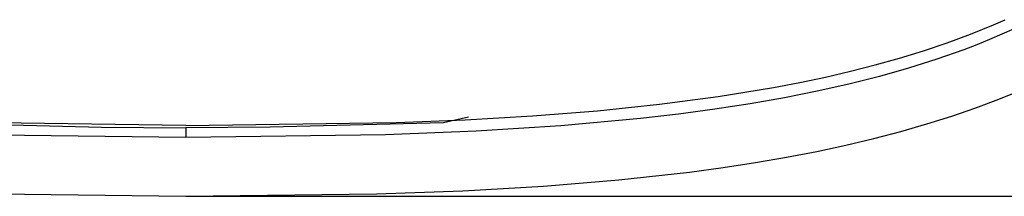
# Model space of a CAD drawing. Units: millimetres. Extents: x -170 to 162, y -165 to 156.
# Drawn here: x 70 to 99, y 42 to 47 of the extents above; entities that cross this region are included whole.
import ezdxf

# ---------------------------------------------------------------- set-up
doc = ezdxf.new("R2010")
doc.units = ezdxf.units.MM
doc.header["$LTSCALE"] = 16.335
doc.layers.add('Livello_1', color=7, linetype='CONTINUOUS')

msp = doc.modelspace()

# ---------------------------------------------------------------- linework, layer by layer
at = {"layer": 'Livello_1', "color": 7, "linetype": 'CONTINUOUS'}
for p, q in [((97.613, 46.876), (98.284, 47.149)), ((98.284, 47.149), (98.616, 47.294)), ((96.935, 46.625), (97.613, 46.876)), ((98.525, 46.871), (98.164, 46.719)), ((98.877, 47.028), (98.525, 46.871)), ((96.25, 46.393), (96.935, 46.625)), ((97.795, 46.57), (97.417, 46.426)), ((98.164, 46.719), (97.795, 46.57)), ((95.555, 46.179), (96.25, 46.393)), ((97.417, 46.426), (96.636, 46.151)), ((94.851, 45.982), (95.555, 46.179)), ((96.636, 46.151), (95.82, 45.892)), ((93.406, 45.63), (94.136, 45.799)), ((94.136, 45.799), (94.851, 45.982)), ((95.82, 45.892), (94.97, 45.651)), ((91.895, 45.327), (92.66, 45.473)), ((92.66, 45.473), (93.406, 45.63)), ((94.086, 45.426), (93.167, 45.219)), ((94.97, 45.651), (94.086, 45.426)), ((90.297, 45.066), (91.895, 45.327)), ((93.167, 45.219), (92.213, 45.029)), ((98.44, 44.994), (99.08, 45.256)), ((88.594, 44.843), (90.297, 45.066)), ((91.223, 44.855), (90.198, 44.698)), ((92.213, 45.029), (91.223, 44.855)), ((97.771, 44.742), (98.44, 44.994)), ((84.904, 44.509), (86.791, 44.657)), ((86.791, 44.657), (88.594, 44.843)), ((90.198, 44.698), (89.138, 44.555)), ((97.073, 44.502), (97.771, 44.742)), ((67.38, 44.305), (72.399, 44.176)), ((74.851, 44.23), (68.755, 44.317)), ((74.851, 44.23), (80.947, 44.317)), ((82.322, 44.305), (77.295, 44.176)), ((80.947, 44.317), (82.951, 44.396)), ((83.053, 44.471), (82.322, 44.305)), ((82.951, 44.396), (84.904, 44.509)), ((88.04, 44.428), (85.732, 44.217)), ((89.138, 44.555), (88.04, 44.428)), ((96.348, 44.273), (97.073, 44.502)), ((72.399, 44.176), (74.851, 44.163)), ((77.295, 44.176), (74.851, 44.163)), ((74.851, 44.163), (74.851, 43.879)), ((83.268, 44.061), (80.637, 43.957)), ((85.732, 44.217), (83.268, 44.061)), ((94.81, 43.851), (95.593, 44.056)), ((95.593, 44.056), (96.348, 44.273)), ((74.851, 43.879), (69.065, 43.957)), ((80.637, 43.957), (74.851, 43.879)), ((93.997, 43.658), (94.81, 43.851)), ((92.279, 43.31), (93.154, 43.478)), ((93.154, 43.478), (93.997, 43.658)), ((90.434, 43.01), (91.373, 43.154)), ((91.373, 43.154), (92.279, 43.31)), ((87.413, 42.652), (89.462, 42.879)), ((89.462, 42.879), (90.434, 43.01)), ((85.222, 42.473), (87.413, 42.652)), ((80.377, 42.248), (82.881, 42.34)), ((82.881, 42.34), (85.222, 42.473)), ((69.325, 42.248), (74.851, 42.177)), ((74.851, 42.177), (80.377, 42.248)), ((74.851, 42.177), (162.469, 42.177))]:
    msp.add_line(p, q, dxfattribs=at)

doc.saveas('drawing.dxf')
